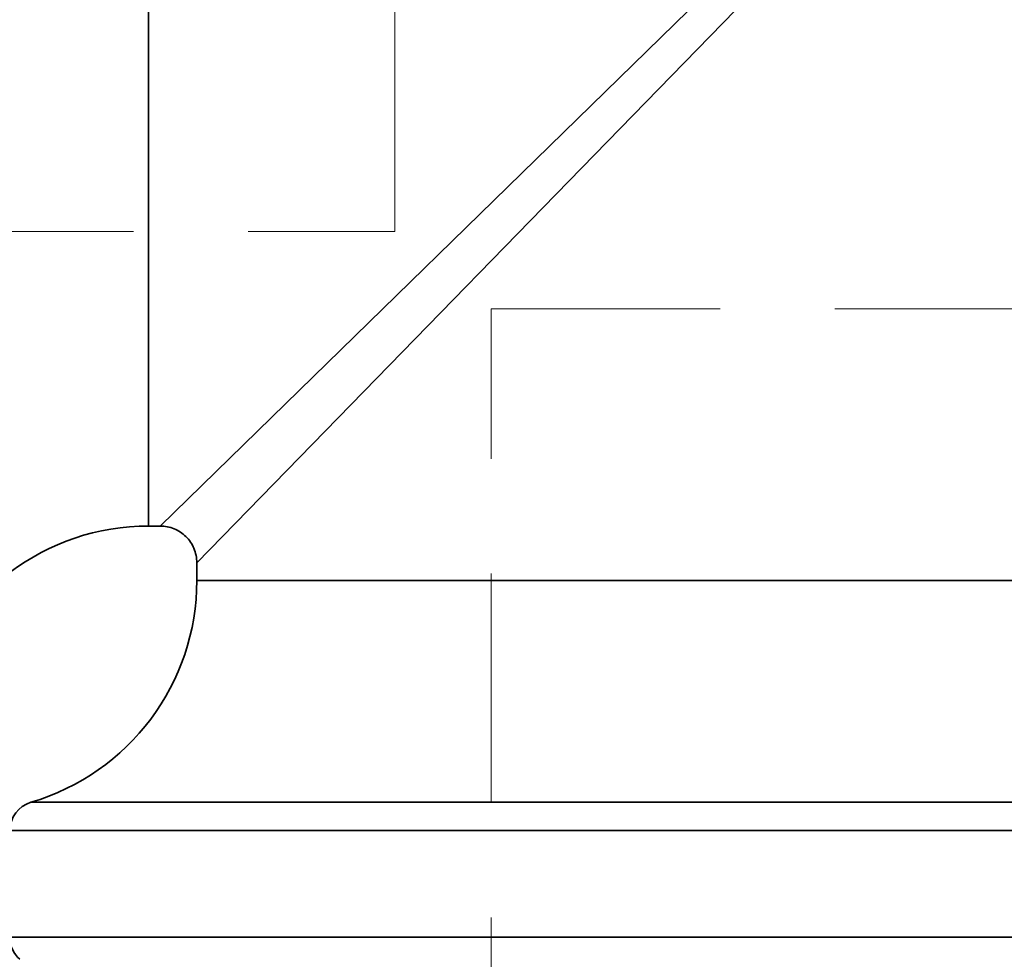
# Model space of a CAD drawing. Units: inches. Extents: x -136 to 3310, y -139 to 175.
# Drawn here: x 1041 to 1068, y -5 to 20 of the extents above; entities that cross this region are included whole.
import ezdxf

# ---------------------------------------------------------------- set-up
doc = ezdxf.new("R2010")
doc.units = ezdxf.units.IN
doc.header["$MEASUREMENT"] = 0
for name, pattern in [('ACAD_ISO02W100', [15, 12, -3]), ('CENTER', [2, 1.25, -0.25, 0.25, -0.25]), ('HIDDEN', [0.375, 0.25, -0.125])]:
    doc.linetypes.add(name, pattern=pattern)
for name, color, linetype, lineweight in [('Centerline(Atlas Copco)', 7, 'CENTER', 13), ('Hidden lines', 7, 'ACAD_ISO02W100', 15), ('Visible Edges(Atlas Copco)', 7, 'Continuous', 35), ('Visible Tangent Edges(Atlas Copco)', 7, 'Continuous', 35)]:
    doc.layers.add(name, color=color, linetype=linetype, lineweight=lineweight)

# ---------------------------------------------------------------- blocks, each defined once
blk = doc.blocks.new('05-63')
at = {"layer": 'Hidden lines', "linetype": 'HIDDEN', "ltscale": 25}
for p, q in [((-34, -31.375), (-34, 31.375)), ((-113, -31.375), (-34, -31.375)), ((-31.375, -112.57), (-31.375, -33.479)), ((-31.375, -33.479), (31.375, -33.479))]:
    blk.add_line(p, q, dxfattribs=at)
at = {"layer": 'Visible Edges(Atlas Copco)'}
for p, q in [((-40.4, -39.4), (-40.715, -39.4)), ((-39.4, -40.885), (-39.4, -40.4))]:
    blk.add_line(p, q, dxfattribs=at)
for centre, radius, start, end in [((-40.715, -45.7), 6.3, 90, 163.6389), ((-45.7, -40.885), 6.3, 286.3611, 0), ((-43.7, -47.698), 0.8, 106.3611, 180), ((-43.7, -50.608), 0.8, 180, 228.6522)]:
    blk.add_arc(centre, radius, start, end, dxfattribs=at)
blk.add_open_spline([(-39.4, -40.4), (-39.4, -40.333), (-39.407, -40.266), (-39.434, -40.134), (-39.454, -40.07), (-39.531, -39.888), (-39.605, -39.78), (-39.79, -39.597), (-39.9, -39.524), (-40.141, -39.425), (-40.27, -39.4), (-40.4, -39.4)], degree=3, knots=[-0.1574814, -0.1574814, -0.1574814, -0.1574814, -0.1373374, -0.1373374, -0.1171933, -0.1171933, -0.0781289, -0.0781289, -0.0390644, -0.0390644, 0, 0, 0, 0], dxfattribs=at)
at = {"layer": 'Visible Tangent Edges(Atlas Copco)'}
for p, q in [((-40.715, 39.4), (-40.715, -39.4)), ((-6.048, -5.898), (-40.4, -39.4)), ((-39.4, -40.4), (-5.898, -6.048)), ((39.4, -40.885), (-39.4, -40.885)), ((-43.925, -46.93), (43.925, -46.93)), ((44.5, -47.698), (-44.5, -47.698)), ((-44.5, -50.608), (44.5, -50.608))]:
    blk.add_line(p, q, dxfattribs=at)

msp = doc.modelspace()

# ---------------------------------------------------------------- block references
at = {"layer": 'Centerline(Atlas Copco)'}
msp.add_blockref('05-63', (1085.472, 45.904), dxfattribs=at)

doc.saveas('drawing.dxf')
